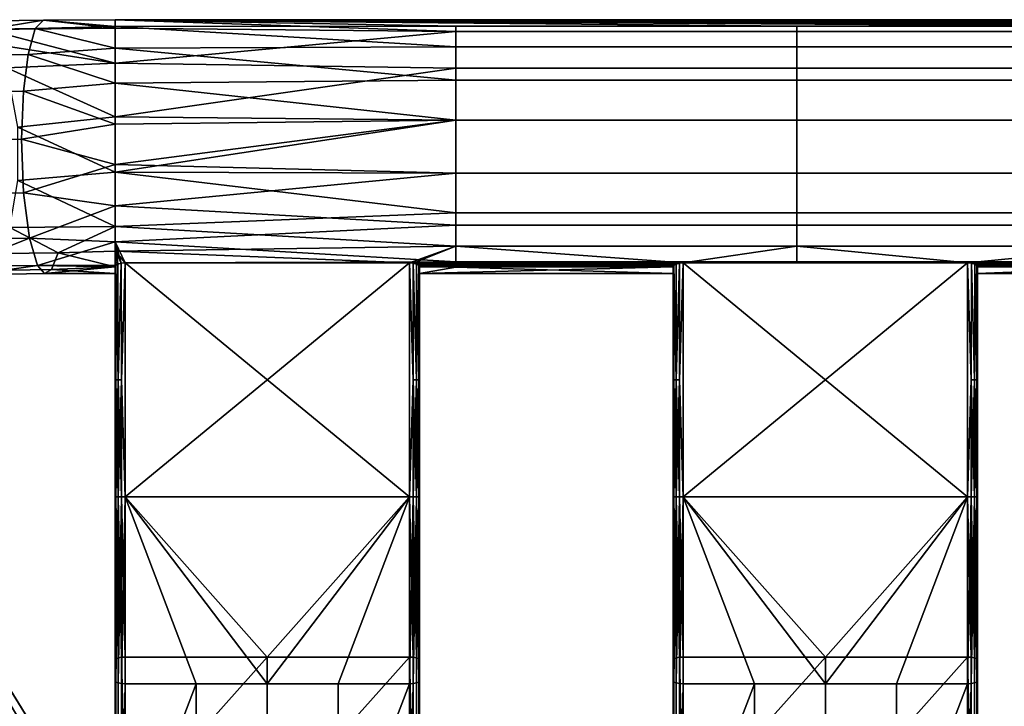
# Model space of a CAD drawing. Units: inches. Extents: x -23.5 to 24, y -14.3 to 13.3.
# Drawn here: x -21.3 to -17.5, y 10.4 to 13 of the extents above; entities that cross this region are included whole.
import ezdxf

# ---------------------------------------------------------------- set-up
doc = ezdxf.new("R2010")
doc.units = ezdxf.units.IN
doc.header["$MEASUREMENT"] = 0
doc.layers.add('SEAT-SEAT', color=5, linetype='Continuous')

msp = doc.modelspace()

# ---------------------------------------------------------------- linework, layer by layer
at = {"layer": 'SEAT-SEAT'}
for points in [[(-21.231, 13.0141, 30.7104), (-21.1982, 13.0471, 30.5295), (-21.4814, 13.0429, 30.4489), (-21.5478, 13.0094, 30.6202)], [(-21.419, 13.0109, 30.2912), (-21.4814, 13.0429, 30.4489), (-21.1982, 13.0471, 30.5295)], [(-21.1982, 13.0471, 30.5295), (-20.9211, 13.0158, 30.3851), (-21.419, 13.0109, 30.2912)], [(-21.231, 13.0141, 30.7104), (-20.9211, 13.0221, 30.7204), (-21.1982, 13.0471, 30.5295)], [(-20.9211, 13.0221, 30.7204), (-20.9211, 13.0485, 30.5615), (-21.1982, 13.0471, 30.5295)], [(-21.1982, 13.0471, 30.5295), (-20.9211, 13.0485, 30.5615), (-20.9211, 13.0158, 30.3851)], [(0.2403, 13.0234, 30.7166), (21.4017, 13.0485, 30.5615), (-20.9211, 13.0485, 30.5615)], [(0.2403, 13.0234, 30.7166), (-20.9211, 13.0485, 30.5615), (-5.0501, 13.0234, 30.7166)], [(-5.0501, 13.0234, 30.7166), (-20.9211, 13.0485, 30.5615), (-10.3404, 13.0234, 30.7166)], [(-20.9211, 13.0221, 30.7204), (-19.5986, 13.0234, 30.7166), (-20.9211, 13.0485, 30.5615)], [(-20.9211, 13.0485, 30.5615), (-19.5986, 13.0234, 30.7166), (-18.276, 13.0234, 30.7166)], [(-20.9211, 13.0485, 30.5615), (-18.276, 13.0234, 30.7166), (-16.9534, 13.0234, 30.7166)], [(-20.9211, 13.0485, 30.5615), (-15.6308, 13.0234, 30.7166), (-12.9856, 13.0234, 30.7166)], [(-15.6308, 13.0234, 30.7166), (-20.9211, 13.0485, 30.5615), (-16.9534, 13.0234, 30.7166)], [(-12.9856, 13.0234, 30.7166), (-10.3404, 13.0234, 30.7166), (-20.9211, 13.0485, 30.5615)], [(21.4017, 13.0158, 30.3851), (-19.5986, 13.0029, 30.3546), (-20.9211, 13.0485, 30.5615)], [(21.4017, 13.0158, 30.3851), (-20.9211, 13.0485, 30.5615), (21.4017, 13.0485, 30.5615)], [(-19.5986, 13.0029, 30.3546), (-20.9211, 13.0158, 30.3851), (-20.9211, 13.0485, 30.5615)], [(-21.2588, 12.9136, 30.8676), (-21.231, 13.0141, 30.7104), (-21.5478, 13.0094, 30.6202), (-21.6041, 12.9085, 30.7693)], [(-21.419, 13.0109, 30.2912), (-20.9211, 13.0158, 30.3851), (-20.9211, 12.8795, 30.1903)], [(-20.9211, 12.8795, 30.1903), (-21.3772, 12.9511, 30.1877), (-21.419, 13.0109, 30.2912)], [(-21.2588, 12.9136, 30.8676), (-20.9211, 12.9376, 30.8727), (-21.231, 13.0141, 30.7104)], [(-20.9211, 12.9376, 30.8727), (-20.9211, 13.0221, 30.7204), (-21.231, 13.0141, 30.7104)], [(-19.5986, 13.0234, 30.7166), (-20.9211, 13.0221, 30.7204), (-19.5986, 12.943, 30.866)], [(-19.5986, 12.943, 30.866), (-20.9211, 13.0221, 30.7204), (-20.9211, 12.9376, 30.8727)], [(-19.5986, 13.0029, 30.3546), (-20.9211, 12.8795, 30.1903), (-20.9211, 13.0158, 30.3851)], [(-19.5986, 12.8609, 30.1749), (-20.9211, 12.8795, 30.1903), (-19.5986, 13.0029, 30.3546)], [(-18.276, 12.943, 30.866), (-18.276, 13.0234, 30.7166), (-19.5986, 13.0234, 30.7166), (-19.5986, 12.943, 30.866)], [(-18.276, 13.0029, 30.3546), (-19.5986, 13.0029, 30.3546), (21.4017, 13.0158, 30.3851)], [(-18.276, 12.8609, 30.1749), (-19.5986, 12.8609, 30.1749), (-19.5986, 13.0029, 30.3546), (-18.276, 13.0029, 30.3546)], [(-16.9534, 13.0234, 30.7166), (-18.276, 13.0234, 30.7166), (-18.276, 12.943, 30.866), (-16.9534, 12.943, 30.866)], [(-18.276, 13.0029, 30.3546), (21.4017, 13.0158, 30.3851), (-16.9534, 13.0029, 30.3546)], [(-18.276, 12.8609, 30.1749), (-18.276, 13.0029, 30.3546), (-16.9534, 13.0029, 30.3546), (-16.9534, 12.8609, 30.1749)], [(-20.9211, 12.8795, 30.1903), (-21.341, 12.8621, 30.0999), (-21.3772, 12.9511, 30.1877)], [(-21.2765, 12.7709, 30.9713), (-21.2588, 12.9136, 30.8676), (-21.6041, 12.9085, 30.7693), (-21.6398, 12.7655, 30.8679)], [(-21.2765, 12.7709, 30.9713), (-20.9211, 12.8026, 30.9876), (-21.2588, 12.9136, 30.8676)], [(-20.9211, 12.8026, 30.9876), (-20.9211, 12.9376, 30.8727), (-21.2588, 12.9136, 30.8676)], [(-19.5986, 12.943, 30.866), (-20.9211, 12.9376, 30.8727), (-19.5986, 12.8135, 30.9811)], [(-19.5986, 12.8135, 30.9811), (-20.9211, 12.9376, 30.8727), (-20.9211, 12.8026, 30.9876)], [(-18.276, 12.943, 30.866), (-19.5986, 12.943, 30.866), (-19.5986, 12.8135, 30.9811), (-18.276, 12.8135, 30.9811)], [(-16.9534, 12.943, 30.866), (-18.276, 12.943, 30.866), (-18.276, 12.8135, 30.9811), (-16.9534, 12.8135, 30.9811)], [(-20.9211, 12.6715, 30.083), (-21.341, 12.8621, 30.0999), (-20.9211, 12.8795, 30.1903)], [(-19.5986, 12.8609, 30.1749), (-20.9211, 12.6715, 30.083), (-20.9211, 12.8795, 30.1903)], [(-20.9211, 12.6715, 30.083), (-21.299, 12.6323, 30.0045), (-21.341, 12.8621, 30.0999)], [(-19.5986, 12.659, 30.0802), (-20.9211, 12.6715, 30.083), (-19.5986, 12.8609, 30.1749)], [(-18.276, 12.659, 30.0802), (-19.5986, 12.659, 30.0802), (-19.5986, 12.8609, 30.1749), (-18.276, 12.8609, 30.1749)], [(-16.9534, 12.8609, 30.1749), (-16.9534, 12.659, 30.0802), (-18.276, 12.659, 30.0802), (-18.276, 12.8609, 30.1749)], [(-20.9211, 12.6435, 31.0459), (-20.9211, 12.8026, 30.9876), (-21.2765, 12.7709, 30.9713)], [(-19.5986, 12.8135, 30.9811), (-20.9211, 12.8026, 30.9876), (-19.5986, 12.659, 31.0428)], [(-19.5986, 12.659, 31.0428), (-20.9211, 12.8026, 30.9876), (-20.9211, 12.6435, 31.0459)], [(-18.276, 12.8135, 30.9811), (-19.5986, 12.8135, 30.9811), (-19.5986, 12.659, 31.0428), (-18.276, 12.659, 31.0428)], [(-16.9534, 12.8135, 30.9811), (-18.276, 12.8135, 30.9811), (-18.276, 12.659, 31.0428), (-16.9534, 12.659, 31.0428)], [(-21.2836, 12.5852, 31.0197), (-21.2765, 12.7709, 30.9713), (-21.6398, 12.7655, 30.8679), (-21.6541, 12.5797, 30.9143)], [(-21.2836, 12.5852, 31.0197), (-20.9211, 12.6435, 31.0459), (-21.2765, 12.7709, 30.9713)], [(-20.9211, 12.457, 30.0795), (-21.299, 12.6323, 30.0045), (-20.9211, 12.6715, 30.083)], [(-19.5986, 12.659, 30.0802), (-20.9211, 12.457, 30.0795), (-20.9211, 12.6715, 30.083)], [(-19.5986, 12.659, 31.0428), (-20.9211, 12.6435, 31.0459), (-20.9211, 12.4866, 31.0487)], [(-19.5986, 12.659, 31.0428), (-20.9211, 12.4866, 31.0487), (-19.5986, 12.4538, 31.0428)], [(-19.5986, 12.4538, 30.0802), (-20.9211, 12.457, 30.0795), (-19.5986, 12.659, 30.0802)], [(-19.5986, 12.659, 31.0428), (-19.5986, 12.4538, 31.0428), (-18.276, 12.4538, 31.0428), (-18.276, 12.659, 31.0428)], [(-18.276, 12.4538, 30.0802), (-19.5986, 12.4538, 30.0802), (-19.5986, 12.659, 30.0802), (-18.276, 12.659, 30.0802)], [(-16.9534, 12.659, 31.0428), (-18.276, 12.659, 31.0428), (-18.276, 12.4538, 31.0428), (-16.9534, 12.4538, 31.0428)], [(-16.9534, 12.659, 30.0802), (-16.9534, 12.4538, 30.0802), (-18.276, 12.4538, 30.0802), (-18.276, 12.659, 30.0802)], [(-20.9211, 12.457, 30.0795), (-21.2987, 12.4255, 30.0148), (-21.299, 12.6323, 30.0045)], [(-20.9211, 12.4866, 31.0487), (-20.9211, 12.6435, 31.0459), (-21.2836, 12.5852, 31.0197)], [(-21.2758, 12.3776, 30.9884), (-21.2836, 12.5852, 31.0197), (-21.6541, 12.5797, 30.9143), (-21.6385, 12.3722, 30.8852)], [(-21.2758, 12.3776, 30.9884), (-20.9211, 12.4866, 31.0487), (-21.2836, 12.5852, 31.0197)], [(-20.9211, 12.2467, 30.1791), (-21.2987, 12.4255, 30.0148), (-20.9211, 12.457, 30.0795)], [(-20.9211, 12.3269, 30.9968), (-20.9211, 12.4866, 31.0487), (-21.2758, 12.3776, 30.9884)], [(-19.5986, 12.4538, 31.0428), (-20.9211, 12.4866, 31.0487), (-20.9211, 12.3269, 30.9968)], [(-20.9211, 12.2467, 30.1791), (-20.9211, 12.457, 30.0795), (-19.5986, 12.2992, 30.1419)], [(-19.5986, 12.2992, 30.1419), (-20.9211, 12.457, 30.0795), (-19.5986, 12.4538, 30.0802)], [(-19.5986, 12.4538, 31.0428), (-20.9211, 12.3269, 30.9968), (-19.5986, 12.2519, 30.9481)], [(-19.5986, 12.4538, 31.0428), (-19.5986, 12.2519, 30.9481), (-18.276, 12.2519, 30.9481), (-18.276, 12.4538, 31.0428)], [(-18.276, 12.2992, 30.1419), (-19.5986, 12.2992, 30.1419), (-19.5986, 12.4538, 30.0802), (-18.276, 12.4538, 30.0802)], [(-16.9534, 12.4538, 31.0428), (-18.276, 12.4538, 31.0428), (-18.276, 12.2519, 30.9481), (-16.9534, 12.2519, 30.9481)], [(-16.9534, 12.4538, 30.0802), (-16.9534, 12.2992, 30.1419), (-18.276, 12.2992, 30.1419), (-18.276, 12.4538, 30.0802)], [(-21.3291, 12.2426, 30.102), (-21.2987, 12.4255, 30.0148), (-20.9211, 12.2467, 30.1791)], [(-21.253, 12.2008, 30.8732), (-21.2758, 12.3776, 30.9884), (-21.6385, 12.3722, 30.8852), (-21.5924, 12.1957, 30.7766)], [(-21.253, 12.2008, 30.8732), (-20.9211, 12.3269, 30.9968), (-21.2758, 12.3776, 30.9884)], [(-20.9211, 12.1877, 30.8875), (-20.9211, 12.3269, 30.9968), (-21.253, 12.2008, 30.8732)], [(-19.5986, 12.2519, 30.9481), (-20.9211, 12.3269, 30.9968), (-20.9211, 12.1877, 30.8875)], [(-19.5986, 12.1698, 30.257), (-20.9211, 12.2467, 30.1791), (-19.5986, 12.2992, 30.1419)], [(-18.276, 12.1698, 30.257), (-19.5986, 12.1698, 30.257), (-19.5986, 12.2992, 30.1419), (-18.276, 12.2992, 30.1419)], [(-16.9534, 12.2992, 30.1419), (-16.9534, 12.1698, 30.257), (-18.276, 12.1698, 30.257), (-18.276, 12.2992, 30.1419)], [(-21.3291, 12.2426, 30.102), (-21.142, 12.1447, 30.2701), (-21.3677, 12.1414, 30.2059)], [(-20.9211, 12.2467, 30.1791), (-21.142, 12.1447, 30.2701), (-21.3291, 12.2426, 30.102)], [(-20.9211, 12.1514, 30.2819), (-21.142, 12.1447, 30.2701), (-20.9211, 12.2467, 30.1791)], [(-19.5986, 12.2519, 30.9481), (-20.9211, 12.1877, 30.8875), (-19.5986, 12.1099, 30.7685)], [(-20.9211, 12.1514, 30.2819), (-20.9211, 12.2467, 30.1791), (-19.5986, 12.1698, 30.257)], [(-19.5986, 12.2519, 30.9481), (-19.5986, 12.1099, 30.7685), (-18.276, 12.1099, 30.7685), (-18.276, 12.2519, 30.9481)], [(-16.9534, 12.2519, 30.9481), (-18.276, 12.2519, 30.9481), (-18.276, 12.1099, 30.7685), (-16.9534, 12.1099, 30.7685)], [(-21.5924, 12.1957, 30.7766), (-21.53, 12.0909, 30.6229), (-21.253, 12.2008, 30.8732)], [(-21.253, 12.2008, 30.8732), (-21.53, 12.0909, 30.6229), (-21.2222, 12.0955, 30.7105)], [(-21.253, 12.2008, 30.8732), (-21.2222, 12.0955, 30.7105), (-20.9211, 12.1877, 30.8875)], [(-20.9211, 12.1877, 30.8875), (-21.2222, 12.0955, 30.7105), (-20.9211, 12.0969, 30.7379)], [(-19.5986, 12.1099, 30.7685), (-20.9211, 12.1877, 30.8875), (-20.8818, 12.1053, 30.7584)], [(-20.9211, 12.0969, 30.7379), (-20.91, 12.1003, 30.7465), (-20.9211, 12.1877, 30.8875)], [(-20.9211, 12.1877, 30.8875), (-20.91, 12.1003, 30.7465), (-20.8972, 12.104, 30.7552)], [(-20.9211, 12.1877, 30.8875), (-20.8972, 12.104, 30.7552), (-20.8818, 12.1053, 30.7584)], [(-22.3848, 12.168, 9.6044), (-15.4658, 0.5418, 9.6044), (-22.5513, 12.0629, 9.6044)], [(-22.3848, 12.168, 9.6044), (-22.3716, 12.1464, 10.7855), (-15.2981, 0.6449, 9.6044)], [(-15.2981, 0.6449, 9.6044), (-15.4658, 0.5418, 9.6044), (-22.3848, 12.168, 9.6044)], [(-20.9211, 12.0901, 30.404), (-21.142, 12.1447, 30.2701), (-20.9211, 12.1514, 30.2819)], [(-19.5986, 12.1698, 30.257), (-19.7794, 12.1053, 30.3647), (-20.9211, 12.1514, 30.2819)], [(-20.9211, 12.1514, 30.2819), (-19.7794, 12.1053, 30.3647), (-20.8818, 12.1053, 30.3647)], [(-20.9211, 12.1514, 30.2819), (-20.8818, 12.1053, 30.3647), (-20.8972, 12.104, 30.3678)], [(-20.8972, 12.104, 30.3678), (-20.91, 12.1003, 30.3766), (-20.9211, 12.1514, 30.2819)], [(-20.9211, 12.1514, 30.2819), (-20.91, 12.1003, 30.3766), (-20.9183, 12.0954, 30.3893)], [(-20.9211, 12.1514, 30.2819), (-20.9183, 12.0954, 30.3893), (-20.9211, 12.0901, 30.404)], [(-19.5986, 12.1698, 30.257), (-19.764, 12.104, 30.3678), (-19.7794, 12.1053, 30.3647)], [(-19.5986, 12.0893, 30.4064), (-19.764, 12.104, 30.3678), (-19.5986, 12.1698, 30.257)], [(-18.7164, 12.1053, 30.3647), (-19.5986, 12.0893, 30.4064), (-19.5986, 12.1698, 30.257)], [(-18.7164, 12.1053, 30.3647), (-19.5986, 12.1698, 30.257), (-18.276, 12.1698, 30.257)], [(-18.7164, 12.1053, 30.3647), (-18.276, 12.1698, 30.257), (-17.6141, 12.1053, 30.3647)], [(-17.6141, 12.1053, 30.3647), (-18.276, 12.1698, 30.257), (-16.9534, 12.1698, 30.257)], [(-17.6141, 12.1053, 30.3647), (-16.9534, 12.1698, 30.257), (-16.9534, 12.0893, 30.4064)], [(-15.4658, 0.5418, 10.7855), (-22.3716, 12.1464, 10.7855), (-22.5393, 12.0433, 10.7855)], [(-15.2981, 0.6449, 9.6044), (-22.3716, 12.1464, 10.7855), (-15.2981, 0.6449, 10.7855)], [(-15.4658, 0.5418, 10.7855), (-15.2981, 0.6449, 10.7855), (-22.3716, 12.1464, 10.7855)], [(-21.142, 12.1447, 30.2701), (-21.1673, 12.0799, 30.4118), (-21.419, 12.0761, 30.3401), (-21.3677, 12.1414, 30.2059)], [(-20.9211, 12.0901, 30.404), (-21.1673, 12.0799, 30.4118), (-21.142, 12.1447, 30.2701)], [(-19.5986, 12.1099, 30.7685), (-20.8818, 12.1053, 30.7584), (-19.7794, 12.1053, 30.7584)], [(-19.7794, 12.1053, 30.7584), (-19.764, 12.104, 30.7552), (-19.5986, 12.1099, 30.7685)], [(-18.7318, 12.104, 30.7552), (-19.5986, 12.1099, 30.7685), (-19.764, 12.104, 30.7552)], [(-18.7164, 12.1053, 30.7584), (-18.276, 12.1099, 30.7685), (-19.5986, 12.1099, 30.7685)], [(-18.7164, 12.1053, 30.7584), (-19.5986, 12.1099, 30.7685), (-18.7318, 12.104, 30.7552)], [(-17.6141, 12.1053, 30.7584), (-18.276, 12.1099, 30.7685), (-18.7164, 12.1053, 30.7584)], [(-16.9534, 12.1099, 30.7685), (-18.276, 12.1099, 30.7685), (-17.6141, 12.1053, 30.7584)], [(-17.6141, 12.1053, 30.7584), (-17.5986, 12.104, 30.7552), (-16.9534, 12.1099, 30.7685)], [(-16.9534, 12.1099, 30.7685), (-17.5986, 12.104, 30.7552), (-17.5859, 12.1003, 30.7465)], [(-16.9534, 12.1099, 30.7685), (-17.5859, 12.1003, 30.7465), (-16.5793, 12.1003, 30.7465)], [(-21.53, 12.0909, 30.6229), (-21.4759, 12.0597, 30.4864), (-21.2222, 12.0955, 30.7105)], [(-21.2222, 12.0955, 30.7105), (-21.4759, 12.0597, 30.4864), (-21.1955, 12.0638, 30.5662)], [(-21.1673, 12.0799, 30.4118), (-21.1955, 12.0638, 30.5662), (-21.4759, 12.0597, 30.4864), (-21.419, 12.0761, 30.3401)], [(-20.9211, 12.0901, 30.719), (-20.9211, 12.0969, 30.7379), (-21.2222, 12.0955, 30.7105)], [(-21.2222, 12.0955, 30.7105), (-21.1955, 12.0638, 30.5662), (-20.9211, 12.0901, 30.719)], [(-20.9211, 12.0901, 30.719), (-21.1955, 12.0638, 30.5662), (-20.9211, 12.0643, 30.565)], [(-20.9211, 12.0643, 30.565), (-21.1955, 12.0638, 30.5662), (-21.1673, 12.0799, 30.4118)], [(-20.9211, 12.0643, 30.565), (-21.1673, 12.0799, 30.4118), (-20.9211, 12.0901, 30.404)], [(-20.9211, 12.0969, 30.7379), (-20.9183, 12.0954, 30.7338), (-20.91, 12.1003, 30.7465)], [(-20.9211, 12.0901, 30.719), (-20.9183, 12.0954, 30.7338), (-20.9211, 12.0969, 30.7379)], [(-20.9184, 11.6519, 30.7335), (-20.9183, 12.0954, 30.7338), (-20.9211, 12.0901, 30.719)], [(-20.9184, 11.6519, 30.3895), (-20.9211, 12.0901, 30.404), (-20.9183, 12.0954, 30.3893)], [(-20.9184, 11.6519, 30.7335), (-20.9211, 12.0901, 30.719), (-20.9211, 11.1984, 30.719)], [(-20.9211, 12.0901, 30.719), (-20.9211, 12.0643, 30.565), (-20.9211, 11.1984, 30.719)], [(-20.9211, 12.0643, 30.565), (-20.9211, 12.0901, 30.404), (-20.9211, 11.1984, 30.404)], [(-20.9184, 11.6519, 30.3895), (-20.9211, 11.1984, 30.404), (-20.9211, 12.0901, 30.404)], [(-20.9096, 11.6519, 30.7468), (-20.9183, 12.0954, 30.7338), (-20.9184, 11.6519, 30.7335)], [(-20.9184, 11.6519, 30.3895), (-20.9183, 12.0954, 30.3893), (-20.9096, 11.6519, 30.3762)], [(-20.9096, 11.6519, 30.7468), (-20.91, 12.1003, 30.7465), (-20.9183, 12.0954, 30.7338)], [(-20.9096, 11.6519, 30.3762), (-20.9183, 12.0954, 30.3893), (-20.91, 12.1003, 30.3766)], [(-20.9096, 11.6519, 30.7468), (-20.8972, 12.104, 30.7552), (-20.91, 12.1003, 30.7465)], [(-20.9096, 11.6519, 30.3762), (-20.91, 12.1003, 30.3766), (-20.8972, 12.104, 30.3678)], [(-20.8963, 11.6519, 30.7556), (-20.8972, 12.104, 30.7552), (-20.9096, 11.6519, 30.7468)], [(-20.9096, 11.6519, 30.3762), (-20.8972, 12.104, 30.3678), (-20.8963, 11.6519, 30.3674)], [(-20.8963, 11.6519, 30.7556), (-20.8818, 12.1053, 30.7584), (-20.8972, 12.104, 30.7552)], [(-20.8963, 11.6519, 30.3674), (-20.8972, 12.104, 30.3678), (-20.8818, 12.1053, 30.3647)], [(-20.8963, 11.6519, 30.7556), (-20.8818, 11.1984, 30.7584), (-20.8818, 12.1053, 30.7584)], [(-20.8963, 11.6519, 30.3674), (-20.8818, 12.1053, 30.3647), (-20.8818, 11.1984, 30.3647)], [(-19.7794, 12.1053, 30.7584), (-20.8818, 12.1053, 30.7584), (-19.7794, 11.1984, 30.7584)], [(-19.7794, 11.1984, 30.7584), (-20.8818, 12.1053, 30.7584), (-20.8818, 11.1984, 30.7584)], [(-20.8818, 12.1053, 30.3647), (-19.7794, 12.1053, 30.3647), (-20.8818, 11.1984, 30.3647)], [(-20.8818, 11.1984, 30.3647), (-19.7794, 12.1053, 30.3647), (-19.7794, 11.1984, 30.3647)], [(-19.7649, 11.6519, 30.3674), (-19.7794, 11.1984, 30.3647), (-19.7794, 12.1053, 30.3647)], [(-19.7649, 11.6519, 30.3674), (-19.7794, 12.1053, 30.3647), (-19.764, 12.104, 30.3678)], [(-19.7649, 11.6519, 30.7556), (-19.764, 12.104, 30.7552), (-19.7794, 12.1053, 30.7584)], [(-19.7649, 11.6519, 30.7556), (-19.7794, 12.1053, 30.7584), (-19.7794, 11.1984, 30.7584)], [(-19.7649, 11.6519, 30.3674), (-19.764, 12.104, 30.3678), (-19.7516, 11.6519, 30.3762)], [(-19.7516, 11.6519, 30.7468), (-19.764, 12.104, 30.7552), (-19.7649, 11.6519, 30.7556)], [(-19.7516, 11.6519, 30.3762), (-19.764, 12.104, 30.3678), (-19.7512, 12.1003, 30.3766)], [(-19.7516, 11.6519, 30.7468), (-19.7512, 12.1003, 30.7465), (-19.764, 12.104, 30.7552)], [(-18.7318, 12.104, 30.7552), (-19.764, 12.104, 30.7552), (-18.7446, 12.1003, 30.7465)], [(-18.7446, 12.1003, 30.7465), (-19.764, 12.104, 30.7552), (-19.7512, 12.1003, 30.7465)], [(-19.5986, 12.0893, 30.4064), (-19.7512, 12.1003, 30.3766), (-19.764, 12.104, 30.3678)], [(-19.7516, 11.6519, 30.3762), (-19.7512, 12.1003, 30.3766), (-19.7429, 12.0954, 30.3893)], [(-19.7516, 11.6519, 30.7468), (-19.7429, 12.0954, 30.7338), (-19.7512, 12.1003, 30.7465)], [(-19.7516, 11.6519, 30.3762), (-19.7429, 12.0954, 30.3893), (-19.7428, 11.6519, 30.3895)], [(-19.7428, 11.6519, 30.7335), (-19.7429, 12.0954, 30.7338), (-19.7516, 11.6519, 30.7468)], [(-18.7446, 12.1003, 30.7465), (-19.7512, 12.1003, 30.7465), (-19.7429, 12.0954, 30.7338)], [(-19.5986, 12.0893, 30.4064), (-19.7429, 12.0954, 30.3893), (-19.7512, 12.1003, 30.3766)], [(-19.7429, 12.0954, 30.7338), (-18.7529, 12.0954, 30.7338), (-18.7446, 12.1003, 30.7465)], [(-19.7428, 11.6519, 30.3895), (-19.7429, 12.0954, 30.3893), (-19.74, 12.0901, 30.404)], [(-19.7428, 11.6519, 30.7335), (-19.74, 12.0901, 30.719), (-19.7429, 12.0954, 30.7338)], [(-19.74, 12.0901, 30.719), (-18.7558, 12.0901, 30.719), (-19.7429, 12.0954, 30.7338)], [(-19.7429, 12.0954, 30.7338), (-18.7558, 12.0901, 30.719), (-18.7529, 12.0954, 30.7338)], [(-19.74, 12.0901, 30.404), (-19.7429, 12.0954, 30.3893), (-19.5986, 12.0893, 30.4064)], [(-19.7428, 11.6519, 30.3895), (-19.74, 12.0901, 30.404), (-19.74, 11.1984, 30.404)], [(-19.7428, 11.6519, 30.7335), (-19.74, 11.1984, 30.719), (-19.74, 12.0901, 30.719)], [(-19.74, 12.0901, 30.404), (-19.74, 12.0643, 30.5615), (-19.74, 11.1984, 30.404)], [(-19.74, 12.0643, 30.5615), (-19.74, 12.0901, 30.719), (-19.74, 11.1984, 30.719)], [(-19.74, 12.0901, 30.719), (-19.74, 12.0643, 30.5615), (-18.7558, 12.0901, 30.719)], [(-18.7558, 12.0901, 30.719), (-19.74, 12.0643, 30.5615), (-18.7558, 12.0643, 30.5615)], [(-19.5986, 12.0893, 30.4064), (-19.74, 12.0643, 30.5615), (-19.74, 12.0901, 30.404)], [(-19.5986, 12.0893, 30.4064), (-18.7558, 12.0643, 30.5615), (-19.74, 12.0643, 30.5615)], [(-18.7318, 12.104, 30.3678), (-19.5986, 12.0893, 30.4064), (-18.7164, 12.1053, 30.3647)], [(-18.7318, 12.104, 30.3678), (-18.7446, 12.1003, 30.3766), (-19.5986, 12.0893, 30.4064)], [(-19.5986, 12.0893, 30.4064), (-18.7446, 12.1003, 30.3766), (-18.7529, 12.0954, 30.3893)], [(-19.5986, 12.0893, 30.4064), (-18.7529, 12.0954, 30.3893), (-18.7558, 12.0901, 30.404)], [(-18.7558, 12.0901, 30.404), (-18.7558, 12.0643, 30.5615), (-19.5986, 12.0893, 30.4064)], [(-18.753, 11.6519, 30.7335), (-18.7529, 12.0954, 30.7338), (-18.7558, 12.0901, 30.719)], [(-18.753, 11.6519, 30.3895), (-18.7558, 12.0901, 30.404), (-18.7529, 12.0954, 30.3893)], [(-18.753, 11.6519, 30.7335), (-18.7558, 12.0901, 30.719), (-18.7558, 11.1984, 30.719)], [(-18.7558, 12.0901, 30.719), (-18.7558, 12.0643, 30.5615), (-18.7558, 11.1984, 30.719)], [(-18.7558, 12.0643, 30.5615), (-18.7558, 12.0901, 30.404), (-18.7558, 11.1984, 30.404)], [(-18.753, 11.6519, 30.3895), (-18.7558, 11.1984, 30.404), (-18.7558, 12.0901, 30.404)], [(-18.7443, 11.6519, 30.7468), (-18.7529, 12.0954, 30.7338), (-18.753, 11.6519, 30.7335)], [(-18.753, 11.6519, 30.3895), (-18.7529, 12.0954, 30.3893), (-18.7443, 11.6519, 30.3762)], [(-18.7443, 11.6519, 30.7468), (-18.7446, 12.1003, 30.7465), (-18.7529, 12.0954, 30.7338)], [(-18.7443, 11.6519, 30.3762), (-18.7529, 12.0954, 30.3893), (-18.7446, 12.1003, 30.3766)], [(-18.7443, 11.6519, 30.7468), (-18.7318, 12.104, 30.7552), (-18.7446, 12.1003, 30.7465)], [(-18.7443, 11.6519, 30.3762), (-18.7446, 12.1003, 30.3766), (-18.7318, 12.104, 30.3678)], [(-18.7309, 11.6519, 30.7556), (-18.7318, 12.104, 30.7552), (-18.7443, 11.6519, 30.7468)], [(-18.7443, 11.6519, 30.3762), (-18.7318, 12.104, 30.3678), (-18.7309, 11.6519, 30.3674)], [(-18.7309, 11.6519, 30.7556), (-18.7164, 12.1053, 30.7584), (-18.7318, 12.104, 30.7552)], [(-18.7309, 11.6519, 30.3674), (-18.7318, 12.104, 30.3678), (-18.7164, 12.1053, 30.3647)], [(-18.7309, 11.6519, 30.7556), (-18.7164, 11.1984, 30.7584), (-18.7164, 12.1053, 30.7584)], [(-18.7309, 11.6519, 30.3674), (-18.7164, 12.1053, 30.3647), (-18.7164, 11.1984, 30.3647)], [(-17.6141, 12.1053, 30.7584), (-18.7164, 12.1053, 30.7584), (-17.6141, 11.1984, 30.7584)], [(-17.6141, 11.1984, 30.7584), (-18.7164, 12.1053, 30.7584), (-18.7164, 11.1984, 30.7584)], [(-18.7164, 12.1053, 30.3647), (-17.6141, 12.1053, 30.3647), (-18.7164, 11.1984, 30.3647)], [(-18.7164, 11.1984, 30.3647), (-17.6141, 12.1053, 30.3647), (-17.6141, 11.1984, 30.3647)], [(-17.5996, 11.6519, 30.3674), (-17.6141, 11.1984, 30.3647), (-17.6141, 12.1053, 30.3647)], [(-17.5996, 11.6519, 30.3674), (-17.6141, 12.1053, 30.3647), (-17.5986, 12.104, 30.3678)], [(-17.5996, 11.6519, 30.7556), (-17.5986, 12.104, 30.7552), (-17.6141, 12.1053, 30.7584)], [(-17.5996, 11.6519, 30.7556), (-17.6141, 12.1053, 30.7584), (-17.6141, 11.1984, 30.7584)], [(-16.9534, 12.0893, 30.4064), (-17.5986, 12.104, 30.3678), (-17.6141, 12.1053, 30.3647)], [(-17.5996, 11.6519, 30.3674), (-17.5986, 12.104, 30.3678), (-17.5862, 11.6519, 30.3762)], [(-17.5862, 11.6519, 30.7468), (-17.5986, 12.104, 30.7552), (-17.5996, 11.6519, 30.7556)], [(-17.5862, 11.6519, 30.3762), (-17.5986, 12.104, 30.3678), (-17.5859, 12.1003, 30.3766)], [(-17.5862, 11.6519, 30.7468), (-17.5859, 12.1003, 30.7465), (-17.5986, 12.104, 30.7552)], [(-16.9534, 12.0893, 30.4064), (-17.5859, 12.1003, 30.3766), (-17.5986, 12.104, 30.3678)], [(-17.5862, 11.6519, 30.3762), (-17.5859, 12.1003, 30.3766), (-17.5776, 12.0954, 30.3893)], [(-17.5862, 11.6519, 30.7468), (-17.5776, 12.0954, 30.7338), (-17.5859, 12.1003, 30.7465)], [(-17.5862, 11.6519, 30.3762), (-17.5776, 12.0954, 30.3893), (-17.5774, 11.6519, 30.3895)], [(-17.5774, 11.6519, 30.7335), (-17.5776, 12.0954, 30.7338), (-17.5862, 11.6519, 30.7468)], [(-16.5793, 12.1003, 30.7465), (-17.5859, 12.1003, 30.7465), (-17.5776, 12.0954, 30.7338)], [(-17.5776, 12.0954, 30.3893), (-17.5859, 12.1003, 30.3766), (-16.9534, 12.0893, 30.4064)], [(-16.5793, 12.1003, 30.7465), (-17.5776, 12.0954, 30.7338), (-16.5876, 12.0954, 30.7338)], [(-17.5774, 11.6519, 30.3895), (-17.5776, 12.0954, 30.3893), (-17.5747, 12.0901, 30.404)], [(-17.5774, 11.6519, 30.7335), (-17.5747, 12.0901, 30.719), (-17.5776, 12.0954, 30.7338)], [(-16.5876, 12.0954, 30.7338), (-17.5776, 12.0954, 30.7338), (-16.5904, 12.0901, 30.719)], [(-16.5904, 12.0901, 30.719), (-17.5776, 12.0954, 30.7338), (-17.5747, 12.0901, 30.719)], [(-16.9534, 12.0893, 30.4064), (-17.5747, 12.0901, 30.404), (-17.5776, 12.0954, 30.3893)], [(-17.5774, 11.6519, 30.3895), (-17.5747, 12.0901, 30.404), (-17.5747, 11.1984, 30.404)], [(-17.5774, 11.6519, 30.7335), (-17.5747, 11.1984, 30.719), (-17.5747, 12.0901, 30.719)], [(-17.5747, 12.0901, 30.404), (-17.5747, 12.0643, 30.5615), (-17.5747, 11.1984, 30.404)], [(-17.5747, 12.0643, 30.5615), (-17.5747, 12.0901, 30.719), (-17.5747, 11.1984, 30.719)], [(-16.5904, 12.0901, 30.719), (-17.5747, 12.0901, 30.719), (-17.5747, 12.0643, 30.5615)], [(-17.5747, 12.0643, 30.5615), (-16.5904, 12.0643, 30.5615), (-16.5904, 12.0901, 30.719)], [(-16.9534, 12.0893, 30.4064), (-17.5747, 12.0643, 30.5615), (-17.5747, 12.0901, 30.404)], [(-16.5904, 12.0643, 30.5615), (-17.5747, 12.0643, 30.5615), (-16.9534, 12.0893, 30.4064)], [(-15.4658, 0.5418, 9.6044), (-22.5393, 12.0433, 10.7855), (-22.5513, 12.0629, 9.6044)], [(-15.4658, 0.5418, 10.7855), (-22.5393, 12.0433, 10.7855), (-15.4658, 0.5418, 9.6044)], [(-20.9211, 11.1984, 30.719), (-20.9211, 12.0643, 30.565), (-20.9211, 11.1984, 30.404)], [(-19.74, 11.1984, 30.404), (-19.74, 12.0643, 30.5615), (-19.74, 11.1984, 30.719)], [(-18.7558, 11.1984, 30.719), (-18.7558, 12.0643, 30.5615), (-18.7558, 11.1984, 30.404)], [(-17.5747, 11.1984, 30.404), (-17.5747, 12.0643, 30.5615), (-17.5747, 11.1984, 30.719)], [(-20.9211, 11.1984, 30.719), (-20.9184, 11.1984, 30.7335), (-20.9184, 11.6519, 30.7335)], [(-20.9184, 11.1984, 30.3895), (-20.9211, 11.1984, 30.404), (-20.9184, 11.6519, 30.3895)], [(-20.9184, 11.6519, 30.7335), (-20.9184, 11.1984, 30.7335), (-20.9096, 11.1984, 30.7468)], [(-20.9184, 11.6519, 30.7335), (-20.9096, 11.1984, 30.7468), (-20.9096, 11.6519, 30.7468)], [(-20.9096, 11.6519, 30.3762), (-20.9096, 11.1984, 30.3762), (-20.9184, 11.1984, 30.3895)], [(-20.9096, 11.6519, 30.3762), (-20.9184, 11.1984, 30.3895), (-20.9184, 11.6519, 30.3895)], [(-20.9096, 11.6519, 30.7468), (-20.9096, 11.1984, 30.7468), (-20.8963, 11.1984, 30.7556)], [(-20.9096, 11.6519, 30.7468), (-20.8963, 11.1984, 30.7556), (-20.8963, 11.6519, 30.7556)], [(-20.8963, 11.6519, 30.3674), (-20.8963, 11.1984, 30.3674), (-20.9096, 11.1984, 30.3762)], [(-20.8963, 11.6519, 30.3674), (-20.9096, 11.1984, 30.3762), (-20.9096, 11.6519, 30.3762)], [(-20.8963, 11.1984, 30.7556), (-20.8818, 11.1984, 30.7584), (-20.8963, 11.6519, 30.7556)], [(-20.8818, 11.1984, 30.3647), (-20.8963, 11.1984, 30.3674), (-20.8963, 11.6519, 30.3674)], [(-19.7649, 11.1984, 30.3674), (-19.7794, 11.1984, 30.3647), (-19.7649, 11.6519, 30.3674)], [(-19.7794, 11.1984, 30.7584), (-19.7649, 11.1984, 30.7556), (-19.7649, 11.6519, 30.7556)], [(-19.7516, 11.6519, 30.3762), (-19.7516, 11.1984, 30.3762), (-19.7649, 11.1984, 30.3674)], [(-19.7516, 11.6519, 30.3762), (-19.7649, 11.1984, 30.3674), (-19.7649, 11.6519, 30.3674)], [(-19.7649, 11.6519, 30.7556), (-19.7649, 11.1984, 30.7556), (-19.7516, 11.1984, 30.7468)], [(-19.7649, 11.6519, 30.7556), (-19.7516, 11.1984, 30.7468), (-19.7516, 11.6519, 30.7468)], [(-19.7428, 11.6519, 30.3895), (-19.7428, 11.1984, 30.3895), (-19.7516, 11.1984, 30.3762)], [(-19.7428, 11.6519, 30.3895), (-19.7516, 11.1984, 30.3762), (-19.7516, 11.6519, 30.3762)], [(-19.7516, 11.6519, 30.7468), (-19.7516, 11.1984, 30.7468), (-19.7428, 11.1984, 30.7335)], [(-19.7516, 11.6519, 30.7468), (-19.7428, 11.1984, 30.7335), (-19.7428, 11.6519, 30.7335)], [(-19.74, 11.1984, 30.404), (-19.7428, 11.1984, 30.3895), (-19.7428, 11.6519, 30.3895)], [(-19.7428, 11.1984, 30.7335), (-19.74, 11.1984, 30.719), (-19.7428, 11.6519, 30.7335)], [(-18.7558, 11.1984, 30.719), (-18.753, 11.1984, 30.7335), (-18.753, 11.6519, 30.7335)], [(-18.753, 11.1984, 30.3895), (-18.7558, 11.1984, 30.404), (-18.753, 11.6519, 30.3895)], [(-18.753, 11.6519, 30.7335), (-18.753, 11.1984, 30.7335), (-18.7443, 11.1984, 30.7468)], [(-18.753, 11.6519, 30.7335), (-18.7443, 11.1984, 30.7468), (-18.7443, 11.6519, 30.7468)], [(-18.7443, 11.6519, 30.3762), (-18.7443, 11.1984, 30.3762), (-18.753, 11.1984, 30.3895)], [(-18.7443, 11.6519, 30.3762), (-18.753, 11.1984, 30.3895), (-18.753, 11.6519, 30.3895)], [(-18.7443, 11.6519, 30.7468), (-18.7443, 11.1984, 30.7468), (-18.7309, 11.1984, 30.7556)], [(-18.7443, 11.6519, 30.7468), (-18.7309, 11.1984, 30.7556), (-18.7309, 11.6519, 30.7556)], [(-18.7309, 11.6519, 30.3674), (-18.7309, 11.1984, 30.3674), (-18.7443, 11.1984, 30.3762)], [(-18.7309, 11.6519, 30.3674), (-18.7443, 11.1984, 30.3762), (-18.7443, 11.6519, 30.3762)], [(-18.7309, 11.1984, 30.7556), (-18.7164, 11.1984, 30.7584), (-18.7309, 11.6519, 30.7556)], [(-18.7164, 11.1984, 30.3647), (-18.7309, 11.1984, 30.3674), (-18.7309, 11.6519, 30.3674)], [(-17.5996, 11.1984, 30.3674), (-17.6141, 11.1984, 30.3647), (-17.5996, 11.6519, 30.3674)], [(-17.6141, 11.1984, 30.7584), (-17.5996, 11.1984, 30.7556), (-17.5996, 11.6519, 30.7556)], [(-17.5862, 11.6519, 30.3762), (-17.5862, 11.1984, 30.3762), (-17.5996, 11.1984, 30.3674)], [(-17.5862, 11.6519, 30.3762), (-17.5996, 11.1984, 30.3674), (-17.5996, 11.6519, 30.3674)], [(-17.5996, 11.6519, 30.7556), (-17.5996, 11.1984, 30.7556), (-17.5862, 11.1984, 30.7468)], [(-17.5996, 11.6519, 30.7556), (-17.5862, 11.1984, 30.7468), (-17.5862, 11.6519, 30.7468)], [(-17.5774, 11.6519, 30.3895), (-17.5774, 11.1984, 30.3895), (-17.5862, 11.1984, 30.3762)], [(-17.5774, 11.6519, 30.3895), (-17.5862, 11.1984, 30.3762), (-17.5862, 11.6519, 30.3762)], [(-17.5862, 11.6519, 30.7468), (-17.5862, 11.1984, 30.7468), (-17.5774, 11.1984, 30.7335)], [(-17.5862, 11.6519, 30.7468), (-17.5774, 11.1984, 30.7335), (-17.5774, 11.6519, 30.7335)], [(-17.5747, 11.1984, 30.404), (-17.5774, 11.1984, 30.3895), (-17.5774, 11.6519, 30.3895)], [(-17.5774, 11.1984, 30.7335), (-17.5747, 11.1984, 30.719), (-17.5774, 11.6519, 30.7335)], [(-20.9211, 11.1984, 30.719), (-20.9211, 10.484, 30.6234), (-20.9184, 11.1984, 30.7335)], [(-20.9184, 11.1984, 30.7335), (-20.9211, 10.484, 30.6234), (-20.9184, 10.4802, 30.6373)], [(-20.9184, 11.1984, 30.3895), (-20.9184, 10.5706, 30.3055), (-20.9211, 11.1984, 30.404)], [(-20.9211, 11.1984, 30.404), (-20.9184, 10.5706, 30.3055), (-20.9211, 10.5668, 30.3195)], [(-20.9211, 11.1984, 30.719), (-20.9211, 11.1984, 30.404), (-20.9211, 10.484, 30.6234)], [(-20.9211, 10.484, 30.6234), (-20.9211, 11.1984, 30.404), (-20.9211, 10.5668, 30.3195)], [(-20.9184, 11.1984, 30.7335), (-20.9184, 10.4802, 30.6373), (-20.9096, 11.1984, 30.7468)], [(-20.9096, 11.1984, 30.7468), (-20.9184, 10.4802, 30.6373), (-20.9096, 10.4766, 30.6502)], [(-20.9096, 11.1984, 30.3762), (-20.9096, 10.5741, 30.2926), (-20.9184, 11.1984, 30.3895)], [(-20.9184, 11.1984, 30.3895), (-20.9096, 10.5741, 30.2926), (-20.9184, 10.5706, 30.3055)], [(-20.9096, 11.1984, 30.7468), (-20.9096, 10.4766, 30.6502), (-20.8963, 11.1984, 30.7556)], [(-20.8963, 11.1984, 30.7556), (-20.9096, 10.4766, 30.6502), (-20.8963, 10.4743, 30.6587)], [(-20.8963, 11.1984, 30.3674), (-20.8963, 10.5764, 30.2842), (-20.9096, 11.1984, 30.3762)], [(-20.9096, 11.1984, 30.3762), (-20.8963, 10.5764, 30.2842), (-20.9096, 10.5741, 30.2926)], [(-20.8963, 11.1984, 30.7556), (-20.8963, 10.4743, 30.6587), (-20.8818, 11.1984, 30.7584)], [(-20.8818, 11.1984, 30.7584), (-20.8963, 10.4743, 30.6587), (-20.8818, 10.4736, 30.6613)], [(-20.8818, 11.1984, 30.3647), (-20.8818, 10.5772, 30.2815), (-20.8963, 11.1984, 30.3674)], [(-20.8963, 11.1984, 30.3674), (-20.8818, 10.5772, 30.2815), (-20.8963, 10.5764, 30.2842)], [(-20.8818, 10.4736, 30.6613), (-20.6062, 10.4736, 30.6613), (-20.8818, 11.1984, 30.7584)], [(-20.8818, 11.1984, 30.7584), (-20.6062, 10.4736, 30.6613), (-20.3306, 10.4736, 30.6613)], [(-20.8818, 11.1984, 30.7584), (-20.3306, 10.4736, 30.6613), (-19.7794, 11.1984, 30.7584)], [(-20.8818, 10.5772, 30.2815), (-20.8818, 11.1984, 30.3647), (-20.3306, 10.5772, 30.2815)], [(-20.3306, 10.5772, 30.2815), (-20.8818, 11.1984, 30.3647), (-19.7794, 11.1984, 30.3647)], [(-19.7794, 11.1984, 30.7584), (-20.3306, 10.4736, 30.6613), (-20.055, 10.4736, 30.6613)], [(-20.3306, 10.5772, 30.2815), (-19.7794, 11.1984, 30.3647), (-19.7794, 10.5772, 30.2815)], [(-19.7794, 11.1984, 30.7584), (-20.055, 10.4736, 30.6613), (-19.7794, 10.4736, 30.6613)], [(-19.7794, 11.1984, 30.7584), (-19.7794, 10.4736, 30.6613), (-19.7649, 11.1984, 30.7556)], [(-19.7649, 11.1984, 30.7556), (-19.7794, 10.4736, 30.6613), (-19.7649, 10.4743, 30.6587)], [(-19.7649, 11.1984, 30.3674), (-19.7649, 10.5764, 30.2842), (-19.7794, 11.1984, 30.3647)], [(-19.7794, 11.1984, 30.3647), (-19.7649, 10.5764, 30.2842), (-19.7794, 10.5772, 30.2815)], [(-19.7649, 11.1984, 30.7556), (-19.7649, 10.4743, 30.6587), (-19.7516, 11.1984, 30.7468)], [(-19.7516, 11.1984, 30.7468), (-19.7649, 10.4743, 30.6587), (-19.7516, 10.4766, 30.6502)], [(-19.7516, 11.1984, 30.3762), (-19.7516, 10.5741, 30.2926), (-19.7649, 11.1984, 30.3674)], [(-19.7649, 11.1984, 30.3674), (-19.7516, 10.5741, 30.2926), (-19.7649, 10.5764, 30.2842)], [(-19.7516, 11.1984, 30.7468), (-19.7516, 10.4766, 30.6502), (-19.7428, 11.1984, 30.7335)], [(-19.7428, 11.1984, 30.7335), (-19.7516, 10.4766, 30.6502), (-19.7428, 10.4802, 30.6373)], [(-19.7428, 11.1984, 30.3895), (-19.7428, 10.5706, 30.3055), (-19.7516, 11.1984, 30.3762)], [(-19.7516, 11.1984, 30.3762), (-19.7428, 10.5706, 30.3055), (-19.7516, 10.5741, 30.2926)], [(-19.7428, 11.1984, 30.7335), (-19.7428, 10.4802, 30.6373), (-19.74, 11.1984, 30.719)], [(-19.74, 11.1984, 30.719), (-19.7428, 10.4802, 30.6373), (-19.74, 10.484, 30.6234)], [(-19.74, 11.1984, 30.404), (-19.74, 10.5668, 30.3195), (-19.7428, 11.1984, 30.3895)], [(-19.7428, 11.1984, 30.3895), (-19.74, 10.5668, 30.3195), (-19.7428, 10.5706, 30.3055)], [(-19.74, 11.1984, 30.404), (-19.74, 11.1984, 30.719), (-19.74, 10.484, 30.6234)], [(-19.74, 11.1984, 30.404), (-19.74, 10.484, 30.6234), (-19.74, 10.5668, 30.3195)], [(-18.7558, 11.1984, 30.719), (-18.7558, 10.484, 30.6234), (-18.753, 11.1984, 30.7335)], [(-18.753, 11.1984, 30.7335), (-18.7558, 10.484, 30.6234), (-18.753, 10.4802, 30.6373)], [(-18.753, 11.1984, 30.3895), (-18.753, 10.5706, 30.3055), (-18.7558, 11.1984, 30.404)], [(-18.7558, 11.1984, 30.404), (-18.753, 10.5706, 30.3055), (-18.7558, 10.5668, 30.3195)], [(-18.7558, 11.1984, 30.719), (-18.7558, 11.1984, 30.404), (-18.7558, 10.484, 30.6234)], [(-18.7558, 10.484, 30.6234), (-18.7558, 11.1984, 30.404), (-18.7558, 10.5668, 30.3195)], [(-18.753, 11.1984, 30.7335), (-18.753, 10.4802, 30.6373), (-18.7443, 11.1984, 30.7468)], [(-18.7443, 11.1984, 30.7468), (-18.753, 10.4802, 30.6373), (-18.7443, 10.4766, 30.6502)], [(-18.7443, 11.1984, 30.3762), (-18.7443, 10.5741, 30.2926), (-18.753, 11.1984, 30.3895)], [(-18.753, 11.1984, 30.3895), (-18.7443, 10.5741, 30.2926), (-18.753, 10.5706, 30.3055)], [(-18.7443, 11.1984, 30.7468), (-18.7443, 10.4766, 30.6502), (-18.7309, 11.1984, 30.7556)], [(-18.7309, 11.1984, 30.7556), (-18.7443, 10.4766, 30.6502), (-18.7309, 10.4743, 30.6587)], [(-18.7309, 11.1984, 30.3674), (-18.7309, 10.5764, 30.2842), (-18.7443, 11.1984, 30.3762)], [(-18.7443, 11.1984, 30.3762), (-18.7309, 10.5764, 30.2842), (-18.7443, 10.5741, 30.2926)], [(-18.7309, 11.1984, 30.7556), (-18.7309, 10.4743, 30.6587), (-18.7164, 11.1984, 30.7584)], [(-18.7164, 11.1984, 30.7584), (-18.7309, 10.4743, 30.6587), (-18.7164, 10.4736, 30.6613)], [(-18.7164, 11.1984, 30.3647), (-18.7164, 10.5772, 30.2815), (-18.7309, 11.1984, 30.3674)], [(-18.7309, 11.1984, 30.3674), (-18.7164, 10.5772, 30.2815), (-18.7309, 10.5764, 30.2842)], [(-18.7164, 10.4736, 30.6613), (-18.4408, 10.4736, 30.6613), (-18.7164, 11.1984, 30.7584)], [(-18.7164, 11.1984, 30.7584), (-18.4408, 10.4736, 30.6613), (-18.1652, 10.4736, 30.6613)], [(-18.7164, 11.1984, 30.7584), (-18.1652, 10.4736, 30.6613), (-17.6141, 11.1984, 30.7584)], [(-18.7164, 10.5772, 30.2815), (-18.7164, 11.1984, 30.3647), (-18.1652, 10.5772, 30.2815)], [(-18.1652, 10.5772, 30.2815), (-18.7164, 11.1984, 30.3647), (-17.6141, 11.1984, 30.3647)], [(-17.6141, 11.1984, 30.7584), (-18.1652, 10.4736, 30.6613), (-17.8896, 10.4736, 30.6613)], [(-18.1652, 10.5772, 30.2815), (-17.6141, 11.1984, 30.3647), (-17.6141, 10.5772, 30.2815)], [(-17.6141, 11.1984, 30.7584), (-17.8896, 10.4736, 30.6613), (-17.6141, 10.4736, 30.6613)], [(-17.6141, 11.1984, 30.7584), (-17.6141, 10.4736, 30.6613), (-17.5996, 11.1984, 30.7556)], [(-17.5996, 11.1984, 30.7556), (-17.6141, 10.4736, 30.6613), (-17.5996, 10.4743, 30.6587)], [(-17.5996, 11.1984, 30.3674), (-17.5996, 10.5764, 30.2842), (-17.6141, 11.1984, 30.3647)], [(-17.6141, 11.1984, 30.3647), (-17.5996, 10.5764, 30.2842), (-17.6141, 10.5772, 30.2815)], [(-17.5996, 11.1984, 30.7556), (-17.5996, 10.4743, 30.6587), (-17.5862, 11.1984, 30.7468)], [(-17.5862, 11.1984, 30.7468), (-17.5996, 10.4743, 30.6587), (-17.5862, 10.4766, 30.6502)], [(-17.5862, 11.1984, 30.3762), (-17.5862, 10.5741, 30.2926), (-17.5996, 11.1984, 30.3674)], [(-17.5996, 11.1984, 30.3674), (-17.5862, 10.5741, 30.2926), (-17.5996, 10.5764, 30.2842)], [(-17.5862, 11.1984, 30.7468), (-17.5862, 10.4766, 30.6502), (-17.5774, 11.1984, 30.7335)], [(-17.5774, 11.1984, 30.7335), (-17.5862, 10.4766, 30.6502), (-17.5774, 10.4802, 30.6373)], [(-17.5774, 11.1984, 30.3895), (-17.5774, 10.5706, 30.3055), (-17.5862, 11.1984, 30.3762)], [(-17.5862, 11.1984, 30.3762), (-17.5774, 10.5706, 30.3055), (-17.5862, 10.5741, 30.2926)], [(-17.5774, 11.1984, 30.7335), (-17.5774, 10.4802, 30.6373), (-17.5747, 11.1984, 30.719)], [(-17.5747, 11.1984, 30.719), (-17.5774, 10.4802, 30.6373), (-17.5747, 10.484, 30.6234)], [(-17.5747, 11.1984, 30.404), (-17.5747, 10.5668, 30.3195), (-17.5774, 11.1984, 30.3895)], [(-17.5774, 11.1984, 30.3895), (-17.5747, 10.5668, 30.3195), (-17.5774, 10.5706, 30.3055)], [(-17.5747, 11.1984, 30.404), (-17.5747, 11.1984, 30.719), (-17.5747, 10.484, 30.6234)], [(-17.5747, 11.1984, 30.404), (-17.5747, 10.484, 30.6234), (-17.5747, 10.5668, 30.3195)], [(-20.9211, 10.5668, 30.3195), (-20.9184, 10.5706, 30.3055), (-20.9184, 9.9459, 30.0345)], [(-20.9211, 10.5668, 30.3195), (-20.9184, 9.9459, 30.0345), (-20.9211, 9.9383, 30.0469)], [(-20.9211, 10.484, 30.6234), (-20.9211, 10.5668, 30.3195), (-20.9211, 9.773, 30.315)], [(-20.9211, 9.773, 30.315), (-20.9211, 10.5668, 30.3195), (-20.9211, 9.9383, 30.0469)], [(-20.9096, 10.5741, 30.2926), (-20.9096, 9.9529, 30.0232), (-20.9184, 9.9459, 30.0345), (-20.9184, 10.5706, 30.3055)], [(-20.8963, 10.5764, 30.2842), (-20.8963, 9.9575, 30.0157), (-20.9096, 9.9529, 30.0232), (-20.9096, 10.5741, 30.2926)], [(-20.8818, 10.5772, 30.2815), (-20.8818, 9.959, 30.0134), (-20.8963, 10.5764, 30.2842)], [(-20.8963, 10.5764, 30.2842), (-20.8818, 9.959, 30.0134), (-20.8963, 9.9575, 30.0157)], [(-20.3306, 9.959, 30.0134), (-20.8818, 9.959, 30.0134), (-20.3306, 10.5772, 30.2815)], [(-20.3306, 10.5772, 30.2815), (-20.8818, 9.959, 30.0134), (-20.8818, 10.5772, 30.2815)], [(-20.3306, 10.5772, 30.2815), (-19.7794, 10.5772, 30.2815), (-20.3306, 9.959, 30.0134)], [(-20.3306, 9.959, 30.0134), (-19.7794, 10.5772, 30.2815), (-19.7794, 9.959, 30.0134)], [(-19.7794, 10.5772, 30.2815), (-19.7649, 10.5764, 30.2842), (-19.7649, 9.9575, 30.0157)], [(-19.7794, 10.5772, 30.2815), (-19.7649, 9.9575, 30.0157), (-19.7794, 9.959, 30.0134)], [(-19.7516, 10.5741, 30.2926), (-19.7516, 9.9529, 30.0232), (-19.7649, 9.9575, 30.0157), (-19.7649, 10.5764, 30.2842)], [(-19.7428, 10.5706, 30.3055), (-19.7428, 9.9459, 30.0345), (-19.7516, 9.9529, 30.0232), (-19.7516, 10.5741, 30.2926)], [(-19.74, 10.5668, 30.3195), (-19.74, 9.9383, 30.0469), (-19.7428, 10.5706, 30.3055)], [(-19.7428, 10.5706, 30.3055), (-19.74, 9.9383, 30.0469), (-19.7428, 9.9459, 30.0345)], [(-19.74, 10.5668, 30.3195), (-19.74, 10.484, 30.6234), (-19.74, 9.773, 30.315)], [(-19.74, 10.5668, 30.3195), (-19.74, 9.773, 30.315), (-19.74, 9.9383, 30.0469)], [(-18.7558, 10.5668, 30.3195), (-18.753, 10.5706, 30.3055), (-18.753, 9.9459, 30.0345)], [(-18.7558, 10.5668, 30.3195), (-18.753, 9.9459, 30.0345), (-18.7558, 9.9383, 30.0469)], [(-18.7558, 10.484, 30.6234), (-18.7558, 10.5668, 30.3195), (-18.7558, 9.773, 30.315)], [(-18.7558, 9.773, 30.315), (-18.7558, 10.5668, 30.3195), (-18.7558, 9.9383, 30.0469)], [(-18.7443, 10.5741, 30.2926), (-18.7443, 9.9529, 30.0232), (-18.753, 9.9459, 30.0345), (-18.753, 10.5706, 30.3055)], [(-18.7309, 10.5764, 30.2842), (-18.7309, 9.9575, 30.0157), (-18.7443, 9.9529, 30.0232), (-18.7443, 10.5741, 30.2926)], [(-18.7164, 10.5772, 30.2815), (-18.7164, 9.959, 30.0134), (-18.7309, 10.5764, 30.2842)], [(-18.7309, 10.5764, 30.2842), (-18.7164, 9.959, 30.0134), (-18.7309, 9.9575, 30.0157)], [(-18.1652, 9.959, 30.0134), (-18.7164, 9.959, 30.0134), (-18.1652, 10.5772, 30.2815)], [(-18.1652, 10.5772, 30.2815), (-18.7164, 9.959, 30.0134), (-18.7164, 10.5772, 30.2815)], [(-18.1652, 10.5772, 30.2815), (-17.6141, 10.5772, 30.2815), (-18.1652, 9.959, 30.0134)], [(-18.1652, 9.959, 30.0134), (-17.6141, 10.5772, 30.2815), (-17.6141, 9.959, 30.0134)], [(-17.6141, 10.5772, 30.2815), (-17.5996, 10.5764, 30.2842), (-17.5996, 9.9575, 30.0157)], [(-17.6141, 10.5772, 30.2815), (-17.5996, 9.9575, 30.0157), (-17.6141, 9.959, 30.0134)], [(-17.5862, 10.5741, 30.2926), (-17.5862, 9.9529, 30.0232), (-17.5996, 9.9575, 30.0157), (-17.5996, 10.5764, 30.2842)], [(-17.5774, 10.5706, 30.3055), (-17.5774, 9.9459, 30.0345), (-17.5862, 9.9529, 30.0232), (-17.5862, 10.5741, 30.2926)], [(-17.5747, 10.5668, 30.3195), (-17.5747, 9.9383, 30.0469), (-17.5774, 10.5706, 30.3055)], [(-17.5774, 10.5706, 30.3055), (-17.5747, 9.9383, 30.0469), (-17.5774, 9.9459, 30.0345)], [(-17.5747, 10.5668, 30.3195), (-17.5747, 10.484, 30.6234), (-17.5747, 9.773, 30.315)], [(-17.5747, 10.5668, 30.3195), (-17.5747, 9.773, 30.315), (-17.5747, 9.9383, 30.0469)], [(-20.9211, 10.484, 30.6234), (-20.9211, 9.773, 30.315), (-20.9184, 10.4802, 30.6373)], [(-20.9184, 10.4802, 30.6373), (-20.9211, 9.773, 30.315), (-20.9184, 9.7654, 30.3273)], [(-20.9184, 10.4802, 30.6373), (-20.9184, 9.7654, 30.3273), (-20.9096, 9.7584, 30.3387), (-20.9096, 10.4766, 30.6502)], [(-20.9096, 10.4766, 30.6502), (-20.9096, 9.7584, 30.3387), (-20.8963, 9.7538, 30.3462), (-20.8963, 10.4743, 30.6587)], [(-20.8818, 10.4736, 30.6613), (-20.8963, 10.4743, 30.6587), (-20.8963, 9.7538, 30.3462)], [(-20.8818, 10.4736, 30.6613), (-20.8963, 9.7538, 30.3462), (-20.8818, 9.7524, 30.3485)], [(-20.8818, 9.7524, 30.3485), (-20.6062, 9.7524, 30.3485), (-20.6062, 10.4736, 30.6613)], [(-20.8818, 9.7524, 30.3485), (-20.6062, 10.4736, 30.6613), (-20.8818, 10.4736, 30.6613)], [(-20.3306, 10.4736, 30.6613), (-20.6062, 10.4736, 30.6613), (-20.6062, 9.7524, 30.3485), (-20.3306, 9.7524, 30.3485)], [(-20.3306, 9.7524, 30.3485), (-20.055, 9.7524, 30.3485), (-20.055, 10.4736, 30.6613), (-20.3306, 10.4736, 30.6613)], [(-19.7794, 10.4736, 30.6613), (-20.055, 10.4736, 30.6613), (-20.055, 9.7524, 30.3485)], [(-19.7794, 10.4736, 30.6613), (-20.055, 9.7524, 30.3485), (-19.7794, 9.7524, 30.3485)], [(-19.7794, 9.7524, 30.3485), (-19.7649, 9.7538, 30.3462), (-19.7649, 10.4743, 30.6587)], [(-19.7794, 9.7524, 30.3485), (-19.7649, 10.4743, 30.6587), (-19.7794, 10.4736, 30.6613)], [(-19.7516, 10.4766, 30.6502), (-19.7649, 10.4743, 30.6587), (-19.7649, 9.7538, 30.3462), (-19.7516, 9.7584, 30.3387)], [(-19.7516, 10.4766, 30.6502), (-19.7516, 9.7584, 30.3387), (-19.7428, 9.7654, 30.3273), (-19.7428, 10.4802, 30.6373)], [(-19.74, 10.484, 30.6234), (-19.7428, 10.4802, 30.6373), (-19.7428, 9.7654, 30.3273)], [(-19.74, 10.484, 30.6234), (-19.7428, 9.7654, 30.3273), (-19.74, 9.773, 30.315)], [(-18.7558, 10.484, 30.6234), (-18.7558, 9.773, 30.315), (-18.753, 10.4802, 30.6373)], [(-18.753, 10.4802, 30.6373), (-18.7558, 9.773, 30.315), (-18.753, 9.7654, 30.3273)], [(-18.753, 10.4802, 30.6373), (-18.753, 9.7654, 30.3273), (-18.7443, 9.7584, 30.3387), (-18.7443, 10.4766, 30.6502)], [(-18.7443, 10.4766, 30.6502), (-18.7443, 9.7584, 30.3387), (-18.7309, 9.7538, 30.3462), (-18.7309, 10.4743, 30.6587)], [(-18.7164, 10.4736, 30.6613), (-18.7309, 10.4743, 30.6587), (-18.7309, 9.7538, 30.3462)], [(-18.7164, 10.4736, 30.6613), (-18.7309, 9.7538, 30.3462), (-18.7164, 9.7524, 30.3485)], [(-18.7164, 9.7524, 30.3485), (-18.4408, 9.7524, 30.3485), (-18.4408, 10.4736, 30.6613)], [(-18.7164, 9.7524, 30.3485), (-18.4408, 10.4736, 30.6613), (-18.7164, 10.4736, 30.6613)], [(-18.1652, 10.4736, 30.6613), (-18.4408, 10.4736, 30.6613), (-18.4408, 9.7524, 30.3485), (-18.1652, 9.7524, 30.3485)], [(-18.1652, 9.7524, 30.3485), (-17.8896, 9.7524, 30.3485), (-17.8896, 10.4736, 30.6613), (-18.1652, 10.4736, 30.6613)], [(-17.6141, 10.4736, 30.6613), (-17.8896, 10.4736, 30.6613), (-17.8896, 9.7524, 30.3485)], [(-17.6141, 10.4736, 30.6613), (-17.8896, 9.7524, 30.3485), (-17.6141, 9.7524, 30.3485)], [(-17.6141, 9.7524, 30.3485), (-17.5996, 9.7538, 30.3462), (-17.5996, 10.4743, 30.6587)], [(-17.6141, 9.7524, 30.3485), (-17.5996, 10.4743, 30.6587), (-17.6141, 10.4736, 30.6613)], [(-17.5862, 10.4766, 30.6502), (-17.5996, 10.4743, 30.6587), (-17.5996, 9.7538, 30.3462), (-17.5862, 9.7584, 30.3387)], [(-17.5862, 10.4766, 30.6502), (-17.5862, 9.7584, 30.3387), (-17.5774, 9.7654, 30.3273), (-17.5774, 10.4802, 30.6373)], [(-17.5747, 10.484, 30.6234), (-17.5774, 10.4802, 30.6373), (-17.5774, 9.7654, 30.3273)], [(-17.5747, 10.484, 30.6234), (-17.5774, 9.7654, 30.3273), (-17.5747, 9.773, 30.315)]]:
    msp.add_3dface(points, dxfattribs=at)

doc.saveas('drawing.dxf')
